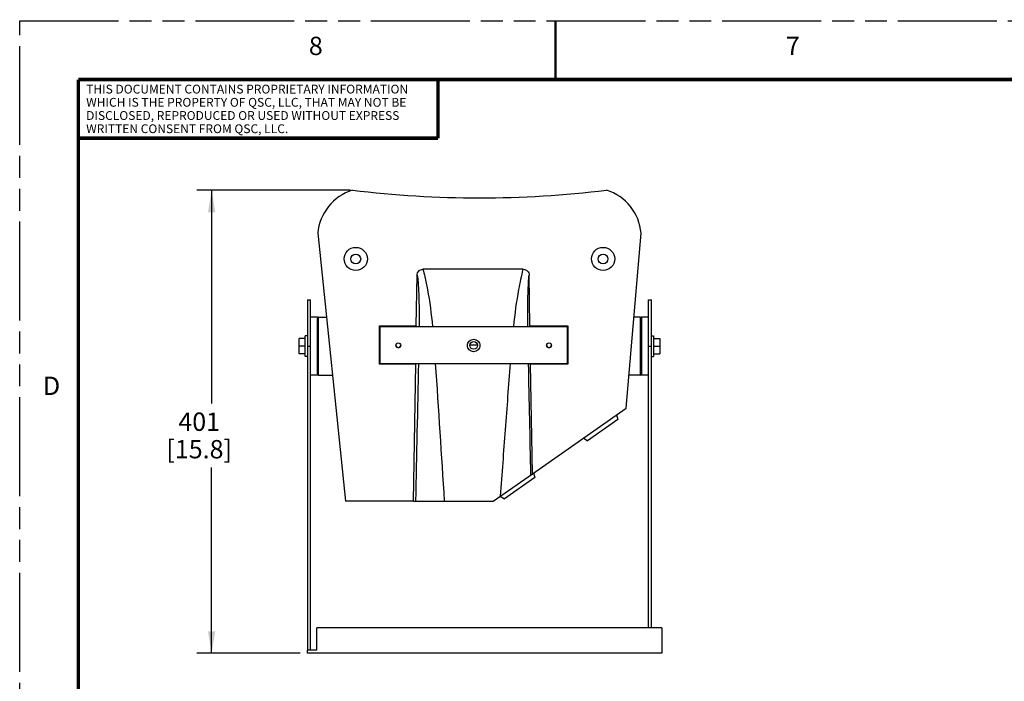
# Model space of a CAD drawing. Units: inches. Extents: x 0 to 170, y 0 to 110.
# Drawn here: x 0 to 42, y 82 to 110 of the extents above; entities that cross this region are included whole.
import ezdxf

# ---------------------------------------------------------------- set-up
doc = ezdxf.new("R2010")
doc.units = ezdxf.units.IN
doc.header["$LTSCALE"] = 9.35
doc.header["$MEASUREMENT"] = 0
doc.linetypes.add('PHANTOM', pattern=[0.8, 0.45, -0.05, 0.1, -0.05, 0.1, -0.05])
doc.layers.get('0').update_dxf_attribs({"linetype": 'CONTINUOUS'})
doc.layers.add('7_ALL_ROUNDS', color=7, linetype='CONTINUOUS')
doc.layers.add('DEFAULT_3', color=7, linetype='PHANTOM')
doc.styles.get("Standard").update_dxf_attribs({"font": 'txt', "width": 0.8})
doc.dimstyles.new('DIMSTYLE_1', dxfattribs={"dimtxt": 0.78125, "dimasz": 0.9375, "dimexe": 0.125, "dimexo": 0.0625, "dimgap": 0.078125, "dimtad": 0, "dimtih": 1, "dimtoh": 1, "dimdec": 0, "dimlfac": 0.8, "dimzin": 4, "dimdsep": 46, "dimtxsty": 'STANDARD', "dimblk": '_FILLED', "dimblk1": '_FILLED', "dimblk2": '_FILLED', "dimcen": 0.09, "dimadec": 0, "dimazin": 0, "dimtp": 0.01, "dimtm": 0.01, "dimtfac": 1, "dimtdec": 0, "dimtofl": 0, "dimtmove": 0, "dimatfit": 3, "dimldrblk": '_FILLED', "dimfxl": 1, "dimtolj": 1, "dimtzin": 4, "dimarcsym": 0})

# ---------------------------------------------------------------- blocks, each defined once
blk = doc.blocks.new('_FILLED')
at = {"color": 0, "linetype": 'BYBLOCK'}
blk.add_solid([(0, 0), (-1, 0.167), (-1, -0.167)], dxfattribs=at)
blk = doc.blocks.new('*D5')
at = {"color": 2, "linetype": 'CONTINUOUS'}
for p, q in [((14.07, 102.788), (7.549, 102.788)), ((8.174, 102.788), (8.174, 93.709)), ((8.174, 83.068), (8.174, 90.975)), ((11.937, 83.068), (7.549, 83.068))]:
    blk.add_line(p, q, dxfattribs=at)
at = {"color": 2, "linetype": 'CONTINUOUS', "xscale": 0.9375, "yscale": 0.9375, "zscale": 0.9375}
for p, rotation in [((8.174, 102.788), 90), ((8.174, 83.068), 270)]:
    blk.add_blockref('_FILLED', p, dxfattribs=dict(at, rotation=rotation))
at = {"color": 2, "linetype": 'CONTINUOUS', "insert": (7.644, 93.319), "char_height": 0.7812, "width": 4.10156, "attachment_point": 2, "line_spacing_factor": 0.9}
blk.add_mtext('401\\P[15.8]', dxfattribs=at)

msp = doc.modelspace()

# ---------------------------------------------------------------- linework, layer by layer
at = {"color": 7, "linetype": 'CONTINUOUS'}
for p, q in [((12.693, 100.954), (13.879, 89.55)), ((25.822, 93.508), (26.464, 100.954)), ((12.676, 97.375), (12.381, 97.375)), ((12.676, 97.375), (12.676, 94.914)), ((12.73, 97.375), (13.066, 97.375)), ((26.427, 97.375), (26.155, 97.375)), ((26.776, 97.375), (26.481, 97.375)), ((26.481, 97.375), (26.481, 94.914)), ((15.318, 95.384), (15.318, 97.013)), ((15.318, 97.013), (16.889, 97.013)), ((15.342, 96.989), (15.342, 95.408)), ((15.342, 96.989), (23.323, 96.989)), ((16.891, 96.989), (16.892, 97.015)), ((21.727, 96.989), (21.727, 97.015)), ((21.729, 97.013), (23.347, 97.013)), ((23.323, 95.408), (23.323, 96.989)), ((23.347, 97.013), (23.347, 95.384)), ((11.901, 95.825), (11.901, 96.465)), ((12.161, 96.465), (11.901, 96.465)), ((12.161, 95.702), (12.161, 96.588)), ((12.25, 96.588), (12.161, 96.588)), ((26.907, 96.588), (26.996, 96.588)), ((26.996, 96.588), (26.996, 95.702)), ((26.996, 96.465), (27.257, 96.465)), ((27.257, 96.465), (27.257, 95.825)), ((12.161, 96.145), (11.901, 96.145)), ((26.996, 96.145), (27.257, 96.145)), ((12.161, 95.825), (11.901, 95.825)), ((12.25, 95.702), (12.161, 95.702)), ((26.907, 95.702), (26.996, 95.702)), ((26.996, 95.825), (27.257, 95.825)), ((16.863, 95.384), (15.318, 95.384)), ((15.342, 95.408), (23.323, 95.408)), ((16.772, 89.55), (16.863, 95.384)), ((16.866, 95.385), (16.867, 95.408)), ((21.753, 95.385), (21.753, 95.408)), ((21.831, 90.714), (21.756, 95.384)), ((23.347, 95.384), (21.756, 95.384)), ((12.676, 94.914), (12.381, 94.914)), ((12.73, 94.914), (13.32, 94.914)), ((26.427, 94.914), (25.944, 94.914)), ((26.776, 94.914), (26.481, 94.914)), ((21.831, 90.714), (25.822, 93.508)), ((25.418, 93.226), (25.473, 93.023)), ((25.473, 93.023), (24.179, 92.118)), ((24.007, 92.238), (24.179, 92.118)), ((21.879, 90.747), (21.933, 90.545)), ((21.933, 90.545), (20.639, 89.639)), ((20.468, 89.759), (20.639, 89.639)), ((16.772, 89.55), (13.879, 89.55)), ((27.345, 84.145), (12.653, 84.145)), ((12.653, 83.199), (12.653, 84.145)), ((27.345, 84.145), (27.345, 83.068)), ((12.653, 83.199), (12.25, 83.199)), ((12.25, 83.068), (12.25, 83.199)), ((27.345, 83.068), (12.25, 83.068))]:
    msp.add_line(p, q, dxfattribs=at)
for points, const_width in [([(22.812, 107.5), (22.812, 110)], 0.1), ([(2.5, 107.5), (2.5, 2.5)], 0.15), ([(165, 107.5), (2.5, 107.5)], 0.15), ([(17.812, 107.5), (17.812, 105)], 0.15), ([(17.812, 105), (2.5, 105)], 0.15)]:
    msp.add_lwpolyline(points, dxfattribs=dict(at, const_width=const_width))
for centre, radius in [((14.313, 99.86), 0.209), ((24.844, 99.86), 0.209), ((16.121, 96.179), 0.103), ((19.332, 96.177), 0.165), ((22.544, 96.179), 0.103)]:
    msp.add_circle(centre, radius, dxfattribs=at)
for centre, radius, start, end in [((14.803, 100.768), 2.118, 107.5242, 174.9822), ((19.579, 147.739), 45.276, 263.133, 276.867), ((24.354, 100.768), 2.118, 5.0178, 72.4758), ((16.121, 96.189), 0.103, 231.4574, 308.5426), ((22.544, 96.189), 0.103, 231.4574, 308.5426)]:
    msp.add_arc(centre, radius, start, end, dxfattribs=at)
for centre in [(14.313, 99.861), (24.844, 99.861)]:
    msp.add_ellipse(centre, major_axis=(0, 0.493), ratio=1, dxfattribs=at)
for points in [[(16.018, 96.184), (16.02, 96.156), (16.035, 96.126), (16.057, 96.108)], [(16.186, 96.108), (16.208, 96.126), (16.223, 96.156), (16.225, 96.184)], [(22.44, 96.184), (22.442, 96.156), (22.457, 96.126), (22.479, 96.108)], [(22.608, 96.108), (22.63, 96.126), (22.645, 96.156), (22.647, 96.184)]]:
    msp.add_open_spline(points, degree=3, dxfattribs=at)
for points in [[(19.069, 96.174), (19.068, 96.241), (19.126, 96.381), (19.333, 96.465), (19.539, 96.381), (19.597, 96.241), (19.596, 96.174)], [(19.596, 96.174), (19.597, 96.107), (19.538, 95.967), (19.332, 95.882), (19.126, 95.967), (19.068, 96.107), (19.069, 96.174)]]:
    msp.add_open_spline(points, degree=3, knots=[0, 0, 0, 0, 0.249949, 0.500344, 0.7507, 1, 1, 1, 1], dxfattribs=at)
at = {"layer": '7_ALL_ROUNDS', "color": 7, "linetype": 'CONTINUOUS'}
for p, q in [((21.446, 99.42), (17.17, 99.42)), ((16.889, 97.013), (16.923, 99.168)), ((21.729, 97.013), (21.695, 99.167)), ((12.25, 98.113), (12.25, 83.199)), ((12.25, 98.113), (12.381, 98.113)), ((12.381, 83.199), (12.381, 98.113)), ((26.776, 98.113), (26.907, 98.113)), ((26.776, 84.145), (26.776, 98.113)), ((26.907, 84.145), (26.907, 98.113)), ((12.681, 94.964), (12.681, 97.326)), ((26.476, 97.326), (26.476, 94.964)), ((20.169, 89.55), (21.831, 90.714)), ((16.772, 89.55), (20.169, 89.55))]:
    msp.add_line(p, q, dxfattribs=at)
at = {"layer": '7_ALL_ROUNDS', "color": 9, "linetype": 'CONTINUOUS'}
for p, q in [((12.73, 94.914), (12.73, 97.375)), ((26.427, 97.375), (26.427, 94.914)), ((12.25, 96.145), (12.381, 96.145)), ((19.497, 96.185), (19.168, 96.185)), ((26.776, 96.145), (26.907, 96.145))]:
    msp.add_line(p, q, dxfattribs=at)
at = {"layer": '7_ALL_ROUNDS', "color": 7, "linetype": 'CONTINUOUS'}
for centre, start, end in [((12.73, 97.326), 90, 180), ((26.427, 97.326), 0, 90), ((12.73, 94.964), 180, 270), ((26.427, 94.964), 270, 360)]:
    msp.add_arc(centre, 0.0492, start, end, dxfattribs=at)
for points, knots in [([(16.923, 99.168), (16.924, 99.232), (16.974, 99.364), (17.107, 99.42), (17.17, 99.42)], [0, 0, 0, 0, 0.500703, 1, 1, 1, 1]), ([(21.446, 99.42), (21.51, 99.42), (21.643, 99.364), (21.694, 99.231), (21.695, 99.167)], [0, 0, 0, 0, 0.499245, 1, 1, 1, 1])]:
    msp.add_open_spline(points, degree=3, knots=knots, dxfattribs=at)
at = {"layer": '7_ALL_ROUNDS', "color": 9, "linetype": 'CONTINUOUS'}
for points, knots in [([(17.17, 99.42), (17.203, 99.315), (17.274, 99.029), (17.436, 98.223), (17.527, 97.515), (17.578, 96.989)], [0, 0, 0, 0, 0.133686, 0.357136, 1, 1, 1, 1]), ([(21.038, 96.989), (21.093, 97.515), (21.207, 98.33), (21.371, 99.136), (21.446, 99.42)], [0, 0, 0, 0, 0.643375, 1, 1, 1, 1]), ([(16.923, 99.168), (16.946, 99.069), (16.969, 98.801), (16.996, 98.321), (17.01, 97.694), (17.011, 97.234), (17.01, 96.989)], [0, 0, 0, 0, 0.139785, 0.367824, 0.662559, 1, 1, 1, 1]), ([(21.641, 96.988), (21.638, 97.232), (21.637, 97.691), (21.644, 98.316), (21.662, 98.797), (21.678, 99.066), (21.695, 99.167)], [0, 0, 0, 0, 0.336221, 0.6309, 0.859578, 1, 1, 1, 1]), ([(20.476, 89.765), (20.548, 90.706), (20.69, 92.587), (20.828, 94.468), (20.904, 95.409)], [0, 0, 0, 0, 0.5, 1, 1, 1, 1])]:
    msp.add_open_spline(points, degree=3, knots=knots, dxfattribs=at)
for points in [[(16.982, 95.409), (16.939, 93.456), (16.898, 91.503), (16.856, 89.55)], [(17.696, 95.409), (17.832, 93.456), (17.953, 91.503), (18.082, 89.55)], [(21.769, 90.67), (21.736, 92.25), (21.703, 93.829), (21.669, 95.409)]]:
    msp.add_open_spline(points, degree=3, dxfattribs=at)
at = {"layer": 'DEFAULT_3', "color": 7, "linetype": 'PHANTOM'}
for p, q in [((0, 0), (0, 110)), ((0, 110), (170, 110))]:
    msp.add_line(p, q, dxfattribs=at)

# ---------------------------------------------------------------- texts
at = {"color": 2, "linetype": 'CONTINUOUS', "char_height": 0.781, "attachment_point": 1, "line_spacing_factor": 0.9}
for s, insert, width in [('8', (12.315, 109.325), 1.14397), ('7', (32.627, 109.325), 0.92076), ('D', (0.991, 94.847), 1.06027)]:
    msp.add_mtext(s, dxfattribs=dict(at, insert=insert, width=width))
at = {"color": 5, "linetype": 'CONTINUOUS', "insert": (2.831, 107.281), "char_height": 0.375, "width": 22.21875, "attachment_point": 1, "line_spacing_factor": 0.9}
msp.add_mtext('THIS DOCUMENT CONTAINS PROPRIETARY INFORMATION\\PWHICH IS THE PROPERTY OF QSC, LLC, THAT MAY NOT BE\\PDISCLOSED, REPRODUCED OR USED WITHOUT EXPRESS\\PWRITTEN CONSENT FROM QSC, LLC.', dxfattribs=at)

# ---------------------------------------------------------------- dimensions: what is measured, and where the dimension line sits
at = {"color": 2, "linetype": 'CONTINUOUS'}
dim = msp.add_linear_dim(base=(8.174, 102.788), p1=(12, 83.068), p2=(14.132, 102.788), angle=90, dimstyle='DIMSTYLE_1', dxfattribs=at)
dim.commit()
dim.dimension.update_dxf_attribs({"geometry": '*D5', "text_midpoint": (8.174, 92.342), "dimtype": 160})

doc.saveas('drawing.dxf')
